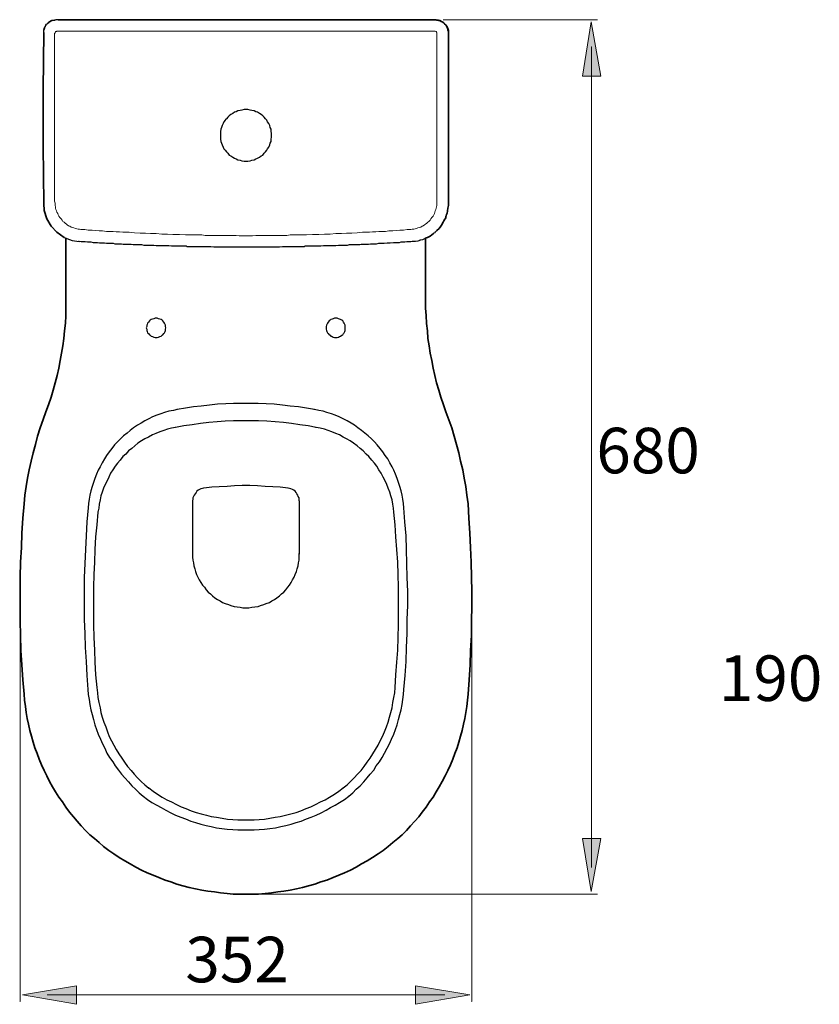
# Model space of a CAD drawing. Units: inches. Extents: x -31 to 247, y 122 to 201.
# Drawn here: x -31 to 33, y 122 to 201 of the extents above; entities that cross this region are included whole.
import ezdxf

# ---------------------------------------------------------------- set-up
doc = ezdxf.new("R2010")
doc.units = ezdxf.units.IN
doc.header["$MEASUREMENT"] = 0
doc.layers.add('Layer 1', color=7, linetype='Continuous')

msp = doc.modelspace()

# ---------------------------------------------------------------- hatches: boundary and pattern name
at = {"layer": 'Layer 1'}
for points in [[(14.86, 200.777), (15.635, 196.412), (14.157, 196.412)], [(14.86, 130.659), (15.635, 134.953), (14.157, 134.953)], [(-31.012, 122.35), (-26.649, 123.054), (-26.649, 121.576)], [(5.055, 122.35), (0.692, 123.054), (0.692, 121.576)]]:
    msp.add_hatch(color=7, dxfattribs=at).paths.add_polyline_path(points)

# ---------------------------------------------------------------- linework, layer by layer
at = {"layer": 'Layer 1', "color": 7, "lineweight": 35}
for points in [[(-28.376, 200.921), (-28.623, 200.886), (-28.868, 200.744)], [(2.173, 200.956), (-28.13, 200.956)], [(-26.792, 200.956), (-28.129, 200.956)], [(-26.792, 200.956), (-20, 200.956)], [(-24.927, 200.956), (-24.962, 200.956)], [(-19.999, 200.956), (-19.296, 200.956)], [(-19.296, 200.956), (-18.522, 200.956)], [(-13.312, 200.956), (-13.348, 200.956)], [(-10.989, 200.956), (-11.026, 200.956)], [(-9.019, 200.956), (-9.054, 200.956)], [(-7.436, 200.956), (-9.019, 200.956)], [(-8.667, 200.956), (-8.702, 200.956)], [(-7.436, 200.956), (-7.47, 200.956)], [(-6.661, 200.956), (-7.436, 200.956)], [(-6.661, 200.956), (-6.696, 200.956)], [(-5.957, 200.956), (-6.661, 200.956)], [(-6.344, 200.956), (-6.379, 200.956)], [(-5.957, 200.956), (-5.992, 200.956)], [(0.8, 200.956), (-5.958, 200.956)], [(-4.021, 200.956), (-4.056, 200.956)], [(-1.698, 200.956), (-1.734, 200.956)], [(0.625, 200.956), (0.589, 200.956)], [(0.8, 200.956), (2.172, 200.956)], [(2.173, 200.956), (2.138, 200.956)], [(2.173, 200.956), (2.138, 200.956)], [(2.279, 200.956), (2.173, 200.956)], [(2.279, 200.956), (2.243, 200.956)], [(2.348, 200.956), (2.279, 200.956)], [(2.348, 200.956), (2.313, 200.956)], [(2.348, 200.956), (2.313, 200.956)], [(2.877, 200.745), (2.63, 200.886), (2.384, 200.921), (2.348, 200.956)], [(2.982, 200.674), (2.947, 200.71), (2.912, 200.744), (2.877, 200.744), (2.841, 200.78), (2.772, 200.815), (2.735, 200.815), (2.702, 200.85), (2.665, 200.886), (2.56, 200.886), (2.525, 200.921), (2.385, 200.921), (2.348, 200.956)], [(-29.29, 200.111), (-29.29, 200.146), (-29.255, 200.182), (-29.255, 200.216), (-29.22, 200.287), (-29.22, 200.322), (-29.185, 200.392), (-29.185, 200.428), (-29.149, 200.463), (-29.115, 200.497)], [(-29.115, 200.498), (-29.15, 200.498)], [(-28.938, 200.674), (-28.973, 200.674)], [(3.159, 200.498), (3.122, 200.534)], [(3.159, 200.498), (3.122, 200.498)], [(3.159, 200.498), (3.122, 200.498)], [(3.159, 200.498), (3.122, 200.498)], [(3.159, 200.498), (3.122, 200.498)], [(3.123, 200.533), (3.159, 200.498)], [(3.123, 200.533), (3.123, 200.533), (3.159, 200.498)], [(3.159, 200.498), (3.159, 200.498)], [(3.334, 199.935), (3.334, 200.076), (3.228, 200.393), (3.159, 200.498)], [(3.159, 200.498), (3.194, 200.463), (3.194, 200.428), (3.227, 200.357)], [(3.228, 200.357), (3.193, 200.357)], [(3.228, 200.357), (3.228, 200.322), (3.264, 200.322), (3.264, 200.252), (3.299, 200.181), (3.299, 200.146), (3.299, 200.111)], [(3.299, 200.111), (3.263, 200.111)], [(3.299, 200.111), (3.334, 200.041), (3.334, 199.936)], [(-29.29, 186.139), (-29.326, 190.749), (-29.326, 195.325), (-29.29, 199.935)], [(3.334, 199.935), (3.299, 199.935)], [(3.334, 199.935), (3.299, 199.935)], [(3.334, 199.935), (3.334, 199.935)], [(3.334, 199.935), (3.334, 186.139)], [(-29.29, 186.139), (-29.255, 185.576), (-29.044, 184.907), (-28.693, 184.31), (-28.234, 183.816), (-27.637, 183.394)], [(3.334, 186.139), (3.334, 185.963), (3.299, 185.752), (3.264, 185.542)], [(3.334, 186.139), (3.299, 186.139)], [(3.334, 186.139), (3.299, 186.139)], [(3.334, 186.139), (3.334, 186.139)], [(3.159, 185.154), (3.122, 185.084), (3.122, 184.977), (3.089, 184.907)], [(3.159, 185.154), (3.122, 185.154)], [(3.263, 185.541), (3.263, 185.506), (3.228, 185.365), (3.194, 185.259), (3.158, 185.154)], [(3.263, 185.541), (3.228, 185.541)], [(2.736, 184.309), (2.736, 184.309), (2.595, 184.134), (2.419, 183.957), (2.279, 183.817)], [(2.736, 184.309), (2.701, 184.309)], [(2.842, 184.485), (2.806, 184.414), (2.772, 184.379), (2.736, 184.31)], [(2.842, 184.485), (2.806, 184.485)], [(3.088, 184.907), (3.053, 184.907), (3.053, 184.873), (2.982, 184.732), (2.912, 184.627), (2.842, 184.485)], [(3.088, 184.907), (3.053, 184.907)], [(1.715, 183.429), (1.646, 183.394), (1.539, 183.359), (1.469, 183.323)], [(1.715, 183.429), (1.857, 183.5), (1.996, 183.605), (2.138, 183.71)], [(2.138, 183.711), (2.102, 183.711)], [(2.138, 183.711), (2.102, 183.711)], [(2.279, 183.817), (2.243, 183.817)], [(-27.496, 183.359), (-27.496, 178.326)], [(1.504, 183.324), (1.504, 178.291)], [(-29.115, 169.352), (-28.903, 169.915), (-28.692, 170.513), (-28.517, 171.076), (-28.376, 171.674), (-28.2, 172.273), (-28.059, 172.871), (-27.953, 173.469), (-27.847, 174.068), (-27.743, 174.666), (-27.672, 175.264), (-27.601, 175.863), (-27.53, 176.495), (-27.496, 177.094), (-27.496, 178.326)], [(1.504, 178.291), (1.469, 178.291)], [(1.504, 178.291), (1.504, 177.692), (1.539, 177.095), (1.575, 176.461), (1.646, 175.862), (1.679, 175.264), (1.785, 174.666), (1.856, 174.068), (1.996, 173.469), (2.102, 172.871), (2.243, 172.272), (2.384, 171.674), (2.56, 171.076), (2.736, 170.513), (2.946, 169.915), (3.123, 169.351)], [(-29.115, 169.352), (-29.326, 168.718), (-29.573, 168.049), (-29.783, 167.381), (-29.96, 166.712), (-30.135, 166.043), (-30.311, 165.375), (-30.452, 164.67), (-30.592, 164.002), (-30.699, 163.333), (-30.804, 162.63), (-30.874, 161.926)], [(3.123, 169.352), (3.088, 169.352)], [(3.123, 169.352), (3.088, 169.352)], [(4.919, 161.926), (4.812, 162.63), (4.742, 163.334), (4.602, 164.002), (4.496, 164.671), (4.32, 165.375), (4.179, 166.043), (4.003, 166.712), (3.792, 167.381), (3.616, 168.05), (3.369, 168.683), (3.123, 169.352)], [(-30.874, 161.926), (-30.98, 160.764), (-31.05, 159.568), (-31.085, 158.407), (-31.155, 157.21), (-31.191, 156.013), (-31.191, 152.494), (-31.155, 151.298), (-31.121, 150.1), (-31.05, 148.939), (-30.98, 147.743), (-30.874, 146.581)], [(-30.874, 161.926), (-30.909, 161.926)], [(4.919, 146.581), (5.023, 147.743), (5.094, 148.939), (5.129, 150.1), (5.199, 151.297), (5.199, 152.494), (5.234, 153.655), (5.234, 154.852), (5.199, 156.013), (5.165, 157.209), (5.129, 158.407), (5.059, 159.568), (4.988, 160.764), (4.919, 161.926)], [(-30.874, 146.581), (-30.839, 146.089), (-30.77, 145.596), (-30.699, 145.103), (-30.628, 144.61), (-30.523, 144.153), (-30.416, 143.66), (-30.276, 143.203), (-30.135, 142.71), (-29.994, 142.253), (-29.818, 141.795), (-29.643, 141.338), (-29.466, 140.88), (-29.255, 140.422), (-29.044, 140), (-28.833, 139.543), (-28.586, 139.12), (-28.34, 138.698), (-28.059, 138.275), (-27.777, 137.888), (-27.497, 137.466), (-27.214, 137.079), (-26.897, 136.692), (-26.581, 136.34), (-26.264, 135.953), (-25.913, 135.601), (-25.56, 135.249), (-25.208, 134.932), (-24.822, 134.615), (-24.469, 134.299)], [(-1.523, 134.299), (-1.135, 134.615), (-0.748, 134.932), (-0.397, 135.249), (-0.045, 135.601), (0.272, 135.952), (0.625, 136.339), (0.941, 136.692), (1.222, 137.079), (1.539, 137.466), (1.821, 137.887), (2.102, 138.275), (2.348, 138.698), (2.595, 139.12), (2.842, 139.543), (3.088, 140), (3.299, 140.422), (3.51, 140.88), (3.686, 141.338), (3.862, 141.795), (4.038, 142.252), (4.179, 142.71), (4.32, 143.203), (4.46, 143.661), (4.565, 144.153), (4.671, 144.61), (4.741, 145.103), (4.812, 145.596), (4.882, 146.088), (4.919, 146.581)], [(-24.469, 134.299), (-24.047, 133.982), (-23.624, 133.701), (-23.202, 133.419), (-22.744, 133.137), (-22.322, 132.891), (-21.865, 132.645), (-21.407, 132.398), (-20.95, 132.187), (-20.457, 131.975), (-19.999, 131.799), (-19.507, 131.588), (-19.049, 131.448), (-18.557, 131.272), (-18.064, 131.131), (-17.572, 130.99), (-17.043, 130.885), (-16.55, 130.78), (-16.058, 130.709), (-15.529, 130.638), (-15.037, 130.568), (-14.509, 130.497), (-14.016, 130.463), (-11.975, 130.463), (-11.448, 130.497), (-10.919, 130.568), (-10.426, 130.638), (-9.934, 130.709), (-9.406, 130.78), (-8.914, 130.885), (-8.421, 130.99), (-7.928, 131.131), (-7.436, 131.272), (-6.942, 131.448), (-6.45, 131.588), (-5.958, 131.799), (-5.499, 131.975), (-5.042, 132.187), (-4.549, 132.398), (-4.092, 132.645), (-3.669, 132.891), (-3.212, 133.137), (-2.789, 133.419), (-2.332, 133.701), (-1.91, 133.982), (-1.523, 134.299)]]:
    msp.add_lwpolyline(points, dxfattribs=at)
at = {"layer": 'Layer 1', "color": 7, "lineweight": 30}
for points in [[(-28.376, 200.921), (-28.41, 200.921)], [(-28.235, 200.956), (-28.377, 200.921)], [(-28.27, 200.956), (-28.306, 200.956)], [(-28.235, 200.956), (-28.27, 200.956)], [(-28.235, 200.956), (-28.27, 200.956)], [(-28.129, 200.956), (-28.235, 200.956)], [(-28.129, 200.956), (-28.164, 200.956)], [(-28.129, 200.956), (-28.164, 200.956)], [(-28.129, 200.956), (-28.164, 200.956)], [(2.173, 200.956), (-28.13, 200.956)], [(-19.999, 200.956), (-20.034, 200.956)], [(-19.296, 200.956), (-19.331, 200.956)], [(-18.521, 200.956), (-18.557, 200.956)], [(-18.521, 200.956), (-16.937, 200.956)], [(-16.937, 200.956), (-16.973, 200.956)], [(-29.29, 200.111), (-29.326, 200.111)], [(-29.29, 199.935), (-29.29, 200.111)], [(-29.115, 200.533), (-29.15, 200.533)], [(-29.115, 200.533), (-29.15, 200.533)], [(-29.115, 200.533), (-29.15, 200.533)], [(-29.115, 200.498), (-29.15, 200.498)], [(-29.115, 200.498), (-29.15, 200.498)], [(-29.08, 200.568), (-29.115, 200.534)], [(-29.08, 200.568), (-29.115, 200.568)], [(-29.115, 200.498), (-29.115, 200.534)], [(-29.115, 200.533), (-29.115, 200.498)], [(-29.115, 200.533), (-29.115, 200.533)], [(-29.115, 200.498), (-29.115, 200.498)], [(-29.009, 200.604), (-29.08, 200.569)], [(-29.009, 200.604), (-28.973, 200.639), (-28.939, 200.674)], [(-28.938, 200.674), (-28.973, 200.674)], [(-28.938, 200.674), (-28.973, 200.674)], [(-28.938, 200.674), (-28.973, 200.674)], [(-28.938, 200.674), (-28.973, 200.674)], [(-28.868, 200.745), (-28.938, 200.675)], [(-28.938, 200.674), (-28.938, 200.674)], [(-28.938, 200.674), (-28.938, 200.674)], [(-28.938, 200.674), (-28.938, 200.674)], [(-28.868, 200.745), (-28.903, 200.745)], [(2.877, 200.745), (2.842, 200.745)], [(2.982, 200.674), (2.877, 200.744)], [(2.982, 200.674), (2.947, 200.674)], [(2.982, 200.674), (2.947, 200.674)], [(2.982, 200.674), (2.947, 200.674)], [(2.982, 200.674), (2.947, 200.674)], [(3.017, 200.639), (2.982, 200.674)], [(2.982, 200.674), (2.982, 200.674)], [(2.982, 200.674), (2.982, 200.674)], [(2.982, 200.674), (2.982, 200.674)], [(2.982, 200.674), (3.017, 200.639), (3.052, 200.604)], [(3.017, 200.639), (2.982, 200.639)], [(3.053, 200.604), (3.017, 200.604)], [(3.088, 200.568), (3.018, 200.639)], [(3.053, 200.604), (3.088, 200.569), (3.122, 200.534)], [(3.088, 200.568), (3.053, 200.568)], [(3.123, 200.533), (3.088, 200.568)], [(3.123, 200.533), (3.088, 200.533)], [(3.123, 200.533), (3.088, 200.533)], [(3.123, 200.533), (3.088, 200.533)], [(3.123, 200.533), (3.123, 200.533)], [(-29.29, 199.935), (-29.326, 199.935)], [(-12.995, 189.553), (-12.82, 189.553), (-12.644, 189.589), (-12.503, 189.623), (-12.326, 189.659), (-12.186, 189.729), (-12.046, 189.799), (-11.905, 189.87), (-11.764, 189.975), (-11.623, 190.046), (-11.518, 190.186), (-11.412, 190.292), (-11.306, 190.433), (-11.236, 190.538), (-11.131, 190.679), (-11.06, 190.855), (-11.025, 190.996), (-10.955, 191.137), (-10.955, 191.312), (-10.919, 191.488), (-10.919, 191.805), (-10.955, 191.946), (-10.955, 192.122), (-11.025, 192.264), (-11.06, 192.439), (-11.131, 192.579), (-11.236, 192.72), (-11.306, 192.861), (-11.412, 192.967), (-11.518, 193.108), (-11.623, 193.213), (-11.764, 193.319), (-11.905, 193.389), (-12.046, 193.495), (-12.186, 193.53), (-12.326, 193.6), (-12.503, 193.635), (-12.644, 193.67), (-12.82, 193.706), (-13.137, 193.706), (-13.312, 193.67), (-13.454, 193.635), (-13.629, 193.6), (-13.77, 193.53), (-13.91, 193.495), (-14.052, 193.389), (-14.192, 193.319), (-14.332, 193.213), (-14.438, 193.108), (-14.544, 192.967), (-14.65, 192.861), (-14.755, 192.72), (-14.825, 192.579), (-14.896, 192.439), (-14.967, 192.264), (-15.002, 192.122), (-15.037, 191.946), (-15.037, 191.312), (-15.002, 191.137), (-14.967, 190.996), (-14.896, 190.855), (-14.825, 190.679), (-14.755, 190.538), (-14.65, 190.433), (-14.544, 190.292), (-14.438, 190.186), (-14.332, 190.046), (-14.192, 189.975), (-14.052, 189.87), (-13.91, 189.799), (-13.77, 189.729), (-13.629, 189.659), (-13.454, 189.623), (-13.312, 189.589), (-13.137, 189.553), (-12.995, 189.553)], [(-27.636, 183.394), (-27.004, 183.148), (-26.44, 183.077)], [(2.279, 183.817), (2.243, 183.781), (2.173, 183.746), (2.137, 183.711)], [(-26.44, 183.078), (-26.476, 183.078)], [(-26.44, 183.078), (-26.476, 183.078)], [(-26.44, 183.078), (-26.476, 183.078)], [(-26.44, 183.078), (-26.476, 183.078)], [(-26.44, 183.078), (-26.44, 183.078)], [(-26.44, 183.078), (-26.44, 183.078)], [(-22.463, 182.831), (-22.885, 182.831), (-23.027, 182.866), (-23.519, 182.866), (-23.66, 182.901), (-24.223, 182.901), (-24.399, 182.937), (-24.785, 182.937), (-24.962, 182.971), (-25.279, 182.971), (-25.454, 183.007), (-25.771, 183.007), (-25.946, 183.042), (-26.263, 183.042), (-26.44, 183.077)], [(-22.463, 182.831), (-22.498, 182.831)], [(-22.393, 182.831), (-22.463, 182.831)], [(-22.393, 182.831), (-22.428, 182.831)], [(-17.958, 182.69), (-18.979, 182.69), (-19.19, 182.725), (-20.21, 182.725), (-20.422, 182.761), (-21.196, 182.761), (-21.372, 182.796), (-22.076, 182.796), (-22.252, 182.832), (-22.392, 182.832)], [(-17.958, 182.69), (-17.993, 182.69)], [(-17.782, 182.69), (-17.958, 182.69)], [(-17.782, 182.69), (-17.818, 182.69)], [(-12.995, 182.62), (-15.565, 182.62), (-15.812, 182.655), (-17.712, 182.655), (-17.782, 182.69)], [(-12.995, 182.62), (-13.032, 182.62)], [(-12.995, 182.62), (-13.032, 182.62)], [(-12.961, 182.62), (-12.996, 182.62)], [(-12.961, 182.62), (-12.996, 182.62)], [(-12.995, 182.62), (-12.995, 182.62)], [(-8.209, 182.69), (-8.279, 182.655), (-10.039, 182.655), (-10.286, 182.62), (-12.961, 182.62)], [(-8.209, 182.69), (-8.245, 182.69)], [(-7.998, 182.69), (-8.209, 182.69)], [(-7.998, 182.69), (-8.033, 182.69)], [(-3.564, 182.831), (-3.705, 182.831), (-3.811, 182.796), (-4.655, 182.796), (-4.831, 182.76), (-5.535, 182.76), (-5.746, 182.725), (-6.731, 182.725), (-6.942, 182.69), (-7.998, 182.69)], [(-3.564, 182.831), (-3.599, 182.831)], [(-3.493, 182.831), (-3.564, 182.831)], [(-3.493, 182.831), (-3.529, 182.831)], [(0.449, 183.078), (0.307, 183.042), (-0.01, 183.042), (-0.185, 183.007), (-0.502, 183.007), (-0.643, 182.971), (-1.1, 182.971), (-1.347, 182.936), (-1.593, 182.936), (-1.839, 182.901), (-2.297, 182.901), (-2.473, 182.866), (-2.931, 182.866), (-3.106, 182.831), (-3.494, 182.831)], [(0.449, 183.078), (0.412, 183.078)], [(0.483, 183.078), (0.449, 183.078)], [(0.483, 183.078), (0.449, 183.078)], [(0.483, 183.078), (0.449, 183.078)], [(0.483, 183.078), (0.483, 183.078)], [(1.082, 183.183), (0.871, 183.113), (0.696, 183.078), (0.484, 183.078)], [(1.082, 183.183), (1.046, 183.183)], [(1.469, 183.324), (1.363, 183.253), (1.258, 183.218), (1.116, 183.182), (1.082, 183.182)], [(1.469, 183.324), (1.434, 183.324)], [(-27.496, 178.326), (-27.531, 178.326)], [(-27.496, 178.326), (-27.531, 178.326)], [(-20.21, 175.335), (-20.141, 175.335), (-20.035, 175.37), (-19.929, 175.405), (-19.824, 175.441), (-19.752, 175.511), (-19.683, 175.546), (-19.613, 175.652), (-19.541, 175.722), (-19.506, 175.827), (-19.471, 175.898), (-19.471, 176.003), (-19.437, 176.109), (-19.471, 176.215), (-19.471, 176.32), (-19.506, 176.391), (-19.541, 176.496), (-19.613, 176.566), (-19.683, 176.672), (-19.752, 176.742), (-19.824, 176.778), (-19.929, 176.812), (-20.035, 176.848), (-20.141, 176.883), (-20.317, 176.883), (-20.422, 176.848), (-20.527, 176.812), (-20.633, 176.778), (-20.703, 176.742), (-20.774, 176.672), (-20.844, 176.566), (-20.914, 176.496), (-20.95, 176.391), (-20.985, 176.32), (-20.985, 176.215), (-21.02, 176.109), (-20.985, 176.003), (-20.985, 175.898), (-20.95, 175.827), (-20.914, 175.722), (-20.844, 175.652), (-20.774, 175.546), (-20.703, 175.511), (-20.633, 175.441), (-20.527, 175.405), (-20.422, 175.37), (-20.317, 175.335), (-20.21, 175.335)], [(-5.746, 175.335), (-5.64, 175.335), (-5.535, 175.37), (-5.429, 175.405), (-5.359, 175.441), (-5.253, 175.511), (-5.182, 175.546), (-5.112, 175.652), (-5.077, 175.722), (-5.007, 175.827), (-4.972, 175.898), (-4.972, 176.32), (-5.007, 176.391), (-5.077, 176.496), (-5.112, 176.566), (-5.182, 176.672), (-5.253, 176.742), (-5.359, 176.778), (-5.429, 176.812), (-5.535, 176.848), (-5.64, 176.883), (-5.851, 176.883), (-5.957, 176.848), (-6.027, 176.812), (-6.133, 176.778), (-6.204, 176.742), (-6.274, 176.672), (-6.343, 176.566), (-6.415, 176.496), (-6.45, 176.391), (-6.485, 176.32), (-6.52, 176.215), (-6.52, 176.003), (-6.485, 175.898), (-6.45, 175.827), (-6.415, 175.722), (-6.343, 175.652), (-6.274, 175.546), (-6.204, 175.511), (-6.133, 175.441), (-6.027, 175.405), (-5.957, 175.37), (-5.851, 175.335), (-5.746, 175.335)], [(-7.47, 169.527), (-8.104, 169.634), (-8.738, 169.739), (-9.406, 169.809), (-10.039, 169.88), (-10.709, 169.95), (-11.342, 169.985), (-12.01, 170.02), (-13.982, 170.02), (-14.615, 169.985), (-15.283, 169.95), (-15.917, 169.88), (-16.585, 169.809), (-17.219, 169.739), (-17.854, 169.634), (-18.521, 169.527)], [(-18.521, 169.527), (-18.838, 169.457), (-19.19, 169.386), (-19.541, 169.281), (-19.859, 169.176), (-20.175, 169.07), (-20.527, 168.93), (-20.809, 168.789), (-21.126, 168.613), (-21.443, 168.436), (-21.724, 168.26), (-22.041, 168.049), (-22.322, 167.838), (-22.568, 167.627), (-22.85, 167.416), (-23.097, 167.17), (-23.343, 166.923), (-23.589, 166.677), (-23.8, 166.395), (-24.011, 166.114), (-24.222, 165.832), (-24.399, 165.55), (-24.574, 165.234), (-24.751, 164.917), (-24.891, 164.635), (-25.033, 164.318), (-25.173, 163.968), (-25.279, 163.651), (-25.383, 163.333), (-25.49, 162.981), (-25.56, 162.629), (-25.63, 162.312), (-25.666, 161.961), (-25.7, 161.609)], [(-18.521, 169.527), (-18.557, 169.527)], [(-7.47, 169.527), (-7.505, 169.527)], [(-0.255, 161.609), (-0.291, 161.961), (-0.325, 162.312), (-0.397, 162.629), (-0.467, 162.981), (-0.572, 163.333), (-0.677, 163.65), (-0.784, 163.968), (-0.925, 164.319), (-1.065, 164.636), (-1.205, 164.916), (-1.381, 165.234), (-1.557, 165.551), (-1.769, 165.832), (-1.945, 166.113), (-2.156, 166.395), (-2.402, 166.677), (-2.614, 166.923), (-2.86, 167.17), (-3.141, 167.416), (-3.388, 167.628), (-3.67, 167.838), (-3.951, 168.049), (-4.233, 168.261), (-4.514, 168.436), (-4.831, 168.612), (-5.147, 168.789), (-5.464, 168.929), (-5.781, 169.07), (-6.098, 169.176), (-6.45, 169.282), (-6.767, 169.387), (-7.119, 169.457), (-7.47, 169.527)], [(-7.33, 168.085), (-7.963, 168.226), (-8.631, 168.296), (-9.301, 168.402), (-9.969, 168.471), (-10.638, 168.542), (-11.307, 168.577), (-11.975, 168.613), (-13.982, 168.613), (-14.65, 168.577), (-15.318, 168.542), (-15.987, 168.471), (-16.657, 168.402), (-17.325, 168.296), (-17.993, 168.226), (-18.663, 168.085)], [(-18.662, 168.085), (-18.979, 168.014), (-19.296, 167.943), (-19.612, 167.838), (-19.929, 167.733), (-20.246, 167.592), (-20.528, 167.487), (-20.845, 167.31), (-21.126, 167.17), (-21.407, 166.994), (-21.689, 166.817), (-21.935, 166.607), (-22.182, 166.396), (-22.463, 166.184), (-22.674, 165.938), (-22.92, 165.727), (-23.132, 165.445), (-23.343, 165.199), (-23.519, 164.952), (-23.73, 164.671), (-23.907, 164.39), (-24.047, 164.072), (-24.187, 163.791), (-24.329, 163.475), (-24.47, 163.193), (-24.574, 162.876), (-24.681, 162.56), (-24.75, 162.242), (-24.821, 161.891), (-24.856, 161.574), (-24.927, 161.257)], [(-18.662, 168.085), (-18.697, 168.085)], [(-7.33, 168.085), (-7.365, 168.085)], [(-1.065, 161.257), (-1.1, 161.574), (-1.135, 161.89), (-1.206, 162.242), (-1.312, 162.559), (-1.382, 162.876), (-1.523, 163.192), (-1.628, 163.474), (-1.768, 163.791), (-1.91, 164.073), (-2.085, 164.389), (-2.261, 164.671), (-2.437, 164.952), (-2.614, 165.198), (-2.825, 165.445), (-3.071, 165.727), (-3.282, 165.938), (-3.529, 166.184), (-3.775, 166.395), (-4.02, 166.606), (-4.303, 166.817), (-4.584, 166.994), (-4.866, 167.17), (-5.147, 167.31), (-5.43, 167.487), (-5.746, 167.592), (-6.062, 167.733), (-6.344, 167.838), (-6.661, 167.944), (-7.013, 168.014), (-7.33, 168.084)], [(-16.375, 163.193), (-16.48, 163.158), (-16.621, 163.122), (-16.726, 163.087), (-16.832, 163.017), (-16.937, 162.946), (-17.008, 162.841), (-17.078, 162.735), (-17.149, 162.63), (-17.219, 162.524), (-17.255, 162.418), (-17.255, 162.278), (-17.289, 162.172)], [(-16.375, 163.193), (-16.41, 163.193)], [(-9.582, 163.193), (-10.216, 163.263), (-10.814, 163.298), (-11.448, 163.334), (-12.046, 163.369), (-12.679, 163.404), (-13.277, 163.404), (-13.911, 163.369), (-14.509, 163.334), (-15.142, 163.298), (-15.741, 163.263), (-16.374, 163.193)], [(-9.582, 163.193), (-9.617, 163.193)], [(-8.702, 162.172), (-8.702, 162.418), (-8.773, 162.524), (-8.808, 162.629), (-8.878, 162.735), (-8.949, 162.841), (-9.019, 162.946), (-9.125, 163.017), (-9.23, 163.087), (-9.371, 163.122), (-9.476, 163.158), (-9.582, 163.193)], [(-17.289, 162.172), (-17.325, 162.172)], [(-17.289, 162.172), (-17.289, 157.878)], [(-8.702, 162.172), (-8.702, 157.878)], [(-25.7, 161.609), (-25.807, 160.483), (-25.876, 159.356), (-25.912, 158.23), (-25.982, 157.104), (-26.017, 155.978), (-26.017, 152.6), (-25.982, 151.474), (-25.947, 150.347), (-25.876, 149.221), (-25.807, 148.094), (-25.737, 146.969)], [(-25.7, 161.609), (-25.737, 161.609)], [(-24.927, 161.257), (-24.996, 160.236), (-25.102, 159.251), (-25.174, 158.23), (-25.207, 157.21), (-25.244, 156.225), (-25.279, 155.204), (-25.279, 152.177), (-25.244, 151.156), (-25.207, 150.136), (-25.174, 149.15), (-25.102, 148.13), (-24.996, 147.109)], [(-24.927, 161.257), (-24.962, 161.257)], [(-1.065, 161.257), (-1.1, 161.257)], [(-0.96, 147.109), (-0.889, 148.13), (-0.818, 149.15), (-0.748, 150.136), (-0.713, 151.156), (-0.677, 152.177), (-0.677, 155.204), (-0.713, 156.225), (-0.748, 157.21), (-0.818, 158.231), (-0.889, 159.251), (-0.96, 160.236), (-1.065, 161.257)], [(-0.255, 161.609), (-0.291, 161.609)], [(-0.255, 146.968), (-0.15, 148.094), (-0.08, 149.22), (-0.045, 150.346), (0.025, 151.473), (0.025, 152.6), (0.061, 153.725), (0.061, 154.852), (0.025, 155.977), (-0.009, 157.104), (-0.045, 158.23), (-0.08, 159.357), (-0.185, 160.483), (-0.255, 161.609)], [(4.919, 161.926), (4.883, 161.926)], [(-17.289, 157.878), (-17.325, 157.878)], [(-17.289, 157.878), (-17.289, 157.632), (-17.254, 157.386), (-17.219, 157.174), (-17.184, 156.929), (-17.114, 156.682), (-17.043, 156.47), (-16.973, 156.225), (-16.867, 156.013), (-16.762, 155.802), (-16.62, 155.591), (-16.48, 155.379), (-16.339, 155.204), (-16.198, 154.993), (-16.022, 154.816), (-15.846, 154.676), (-15.67, 154.5), (-15.495, 154.359), (-15.283, 154.218), (-15.072, 154.113), (-14.862, 153.972), (-14.65, 153.901), (-14.403, 153.796), (-14.192, 153.725), (-13.946, 153.655), (-13.699, 153.62), (-13.453, 153.584), (-13.243, 153.55), (-12.749, 153.55), (-12.503, 153.584), (-12.256, 153.62), (-12.01, 153.655), (-11.799, 153.725), (-11.552, 153.796), (-11.342, 153.901), (-11.095, 153.972), (-10.885, 154.113), (-10.673, 154.218), (-10.497, 154.359), (-10.287, 154.5), (-10.109, 154.676), (-9.934, 154.816), (-9.759, 154.993), (-9.617, 155.204), (-9.476, 155.379), (-9.336, 155.591), (-9.23, 155.802), (-9.089, 156.013), (-9.02, 156.225), (-8.914, 156.47), (-8.843, 156.682), (-8.773, 156.929), (-8.738, 157.174), (-8.702, 157.386), (-8.702, 157.878)], [(-8.702, 157.878), (-8.738, 157.878)], [(-8.702, 157.878), (-8.738, 157.878)], [(-25.736, 146.968), (-25.771, 146.968)], [(-25.736, 146.968), (-25.7, 146.546), (-25.63, 146.159), (-25.56, 145.737), (-25.49, 145.314), (-25.383, 144.927), (-25.278, 144.54), (-25.173, 144.118), (-25.033, 143.731), (-24.891, 143.344), (-24.715, 142.956), (-24.539, 142.569), (-24.363, 142.217), (-24.188, 141.831), (-23.977, 141.478), (-23.73, 141.126), (-23.519, 140.809), (-23.273, 140.458), (-23.026, 140.141), (-22.745, 139.824), (-22.463, 139.507), (-22.182, 139.19), (-21.9, 138.909), (-21.584, 138.628), (-21.267, 138.346)], [(-24.996, 147.109), (-25.033, 147.109)], [(-24.996, 147.109), (-24.961, 146.687), (-24.928, 146.3), (-24.856, 145.913), (-24.75, 145.491), (-24.68, 145.103), (-24.574, 144.716), (-24.433, 144.329), (-24.294, 143.941), (-24.153, 143.555), (-24.012, 143.167), (-23.836, 142.815), (-23.624, 142.464), (-23.449, 142.112), (-23.237, 141.76), (-22.99, 141.408), (-22.78, 141.091), (-22.534, 140.739), (-22.252, 140.422), (-22.006, 140.141), (-21.724, 139.824), (-21.443, 139.543), (-21.126, 139.262), (-20.809, 139.014)], [(-5.147, 139.015), (-4.831, 139.26), (-4.55, 139.543), (-4.268, 139.824), (-3.986, 140.141), (-3.704, 140.422), (-3.458, 140.738), (-3.212, 141.091), (-2.965, 141.407), (-2.754, 141.76), (-2.543, 142.112), (-2.332, 142.464), (-2.156, 142.815), (-1.981, 143.167), (-1.805, 143.554), (-1.664, 143.942), (-1.522, 144.329), (-1.417, 144.716), (-1.311, 145.103), (-1.205, 145.49), (-1.135, 145.913), (-1.065, 146.3), (-0.994, 146.687), (-0.959, 147.11)], [(-4.69, 138.346), (-4.373, 138.627), (-4.092, 138.908), (-3.775, 139.191), (-3.493, 139.508), (-3.212, 139.824), (-2.966, 140.141), (-2.685, 140.458), (-2.473, 140.809), (-2.226, 141.126), (-2.015, 141.477), (-1.805, 141.83), (-1.592, 142.217), (-1.417, 142.569), (-1.24, 142.956), (-1.065, 143.344), (-0.924, 143.731), (-0.784, 144.117), (-0.677, 144.54), (-0.572, 144.927), (-0.467, 145.314), (-0.396, 145.737), (-0.326, 146.159), (-0.291, 146.547), (-0.255, 146.969)], [(-0.96, 147.109), (-0.995, 147.109)], [(-0.255, 146.968), (-0.291, 146.968)], [(-30.874, 146.581), (-30.909, 146.581)], [(4.919, 146.581), (4.883, 146.581)], [(-20.809, 139.015), (-20.844, 139.015)], [(-20.809, 139.015), (-20.456, 138.768), (-20.105, 138.522), (-19.752, 138.275), (-19.366, 138.064), (-18.979, 137.889), (-18.592, 137.677), (-18.204, 137.502), (-17.818, 137.361), (-17.395, 137.185), (-17.008, 137.044), (-16.586, 136.938), (-16.163, 136.832), (-15.776, 136.727), (-15.354, 136.656), (-14.896, 136.586), (-14.474, 136.515), (-14.052, 136.48), (-13.629, 136.446), (-12.327, 136.446), (-11.906, 136.48), (-11.482, 136.515), (-11.06, 136.586), (-10.638, 136.656), (-10.215, 136.727), (-9.793, 136.832), (-9.37, 136.938), (-8.949, 137.044), (-8.561, 137.185), (-8.14, 137.361), (-7.752, 137.502), (-7.365, 137.677), (-6.978, 137.889), (-6.589, 138.064), (-6.239, 138.275), (-5.851, 138.522), (-5.499, 138.768), (-5.147, 139.015)], [(-5.147, 139.015), (-5.183, 139.015)], [(-21.266, 138.346), (-21.302, 138.346)], [(-21.266, 138.346), (-20.914, 138.099), (-20.563, 137.853), (-20.175, 137.642), (-19.824, 137.431), (-19.437, 137.22), (-19.049, 137.009), (-18.662, 136.833), (-18.239, 136.656), (-17.853, 136.516), (-17.43, 136.34), (-17.043, 136.234), (-16.621, 136.094), (-16.199, 135.988), (-15.776, 135.918), (-15.354, 135.812), (-14.932, 135.742), (-14.508, 135.706), (-14.052, 135.671), (-13.629, 135.636), (-12.327, 135.636), (-11.906, 135.671), (-11.483, 135.706), (-11.06, 135.742), (-10.603, 135.812), (-10.18, 135.918), (-9.758, 135.988), (-9.336, 136.094), (-8.949, 136.234), (-8.527, 136.34), (-8.103, 136.516), (-7.717, 136.656), (-7.33, 136.833), (-6.907, 137.009), (-6.52, 137.22), (-6.168, 137.431), (-5.78, 137.642), (-5.429, 137.853), (-5.042, 138.099), (-4.69, 138.346)], [(-4.69, 138.346), (-4.725, 138.346)], [(-24.469, 134.299), (-24.504, 134.299)], [(-1.523, 134.299), (-1.558, 134.299)]]:
    msp.add_lwpolyline(points, dxfattribs=at)
at = {"layer": 'Layer 1', "color": 7, "lineweight": 13}
for points in [[(-27.25, 200.956), (-27.284, 200.956)], [(-22.604, 200.956), (-22.639, 200.956)], [(-20.281, 200.956), (-20.317, 200.956)], [(-17.958, 200.956), (-17.993, 200.956)], [(-15.635, 200.956), (-15.671, 200.956)], [(2.947, 200.956), (2.912, 200.956)], [(2.982, 200.956), (15.37, 200.956)], [(10.655, 200.956), (10.619, 200.956)], [(15.37, 200.956), (15.336, 200.956)], [(-28.41, 199.829), (-28.41, 199.864), (-28.376, 199.864), (-28.376, 199.9), (-28.376, 199.935), (-28.34, 199.971), (-28.305, 200.006), (-28.269, 200.006), (-28.235, 200.041), (-28.2, 200.041)], [(-28.2, 200.041), (-28.235, 200.041)], [(-28.2, 200.041), (-12.996, 200.041)], [(-12.995, 200.041), (-13.032, 200.041)], [(-12.995, 200.041), (-13.032, 200.041)], [(2.209, 200.041), (-12.995, 200.041)], [(2.209, 200.041), (2.173, 200.041)], [(2.419, 199.829), (2.419, 199.864), (2.419, 199.9), (2.419, 199.935), (2.384, 199.935), (2.384, 199.971), (2.349, 200.006), (2.314, 200.006), (2.278, 200.041), (2.209, 200.041)], [(-28.41, 199.829), (-28.447, 199.829)], [(-28.41, 186.315), (-28.41, 199.83)], [(2.419, 199.829), (2.384, 199.829)], [(2.419, 186.315), (2.419, 199.83)], [(14.878, 198.774), (14.843, 198.774)], [(14.878, 132.61), (14.878, 198.774)], [(-14.615, 192.932), (-14.65, 192.932)], [(-28.41, 186.315), (-28.447, 186.315)], [(-26.264, 184.028), (-26.405, 184.063), (-26.511, 184.063), (-26.616, 184.098), (-26.721, 184.133), (-26.862, 184.168), (-26.968, 184.204), (-27.073, 184.238), (-27.179, 184.309), (-27.284, 184.345), (-27.389, 184.414), (-27.461, 184.484), (-27.566, 184.556), (-27.636, 184.626), (-27.743, 184.696), (-27.813, 184.802), (-27.883, 184.907), (-27.988, 185.013), (-28.06, 185.118), (-28.129, 185.224), (-28.164, 185.33), (-28.235, 185.435), (-28.27, 185.541), (-28.306, 185.647), (-28.34, 185.752), (-28.34, 185.857), (-28.376, 185.963), (-28.376, 186.174), (-28.41, 186.315)], [(0.308, 184.028), (0.413, 184.063), (0.554, 184.063), (0.659, 184.098), (0.766, 184.133), (0.871, 184.168), (0.976, 184.204), (1.116, 184.238), (1.222, 184.309), (1.293, 184.345), (1.399, 184.414), (1.504, 184.484), (1.61, 184.556), (1.679, 184.626), (1.75, 184.696), (1.856, 184.802), (1.926, 184.907), (1.996, 185.013), (2.102, 185.118), (2.173, 185.224), (2.209, 185.33), (2.243, 185.435), (2.279, 185.541), (2.314, 185.647), (2.348, 185.752), (2.384, 185.857), (2.419, 185.963), (2.419, 186.315)], [(2.419, 186.315), (2.384, 186.315)], [(-26.264, 184.028), (-26.3, 184.028)], [(-12.995, 183.534), (-13.524, 183.534), (-13.77, 183.57), (-16.268, 183.57), (-16.551, 183.605), (-17.853, 183.605), (-18.345, 183.641), (-18.873, 183.641), (-19.296, 183.676), (-19.753, 183.676), (-20.21, 183.711), (-20.668, 183.711), (-21.091, 183.746), (-21.513, 183.746), (-21.97, 183.781), (-22.393, 183.816), (-22.92, 183.816), (-23.168, 183.851), (-23.448, 183.851), (-23.695, 183.887), (-24.224, 183.887), (-24.54, 183.922), (-24.821, 183.922), (-25.102, 183.957), (-25.384, 183.993), (-25.7, 183.993), (-25.982, 184.028), (-26.264, 184.028)], [(-12.995, 183.534), (-12.468, 183.534), (-12.186, 183.57), (-9.688, 183.57), (-9.407, 183.605), (-8.104, 183.605), (-7.611, 183.641), (-7.118, 183.641), (-6.661, 183.676), (-6.204, 183.676), (-5.746, 183.711), (-5.289, 183.711), (-4.866, 183.746), (-4.444, 183.746), (-4.021, 183.781), (-3.599, 183.816), (-3.035, 183.816), (-2.79, 183.851), (-2.508, 183.851), (-2.261, 183.887), (-1.734, 183.887), (-1.452, 183.922), (-1.134, 183.922), (-0.854, 183.957), (-0.572, 183.993), (-0.291, 183.993), (0.026, 184.028), (0.308, 184.028)], [(0.308, 184.028), (0.272, 184.028)], [(-12.995, 182.62), (-13.032, 182.62)], [(-12.995, 182.62), (-12.995, 182.62)], [(-6.168, 176.742), (-6.203, 176.742)], [(-20.21, 175.335), (-20.246, 175.335)], [(-5.746, 175.335), (-5.781, 175.335)], [(5.234, 154.183), (5.199, 154.183)], [(5.234, 154.183), (5.234, 154.183)], [(-31.191, 153.866), (-31.191, 121.805)], [(5.234, 153.796), (5.234, 121.805)], [(-12.573, 130.463), (10.655, 130.463)], [(-5.394, 130.463), (-5.429, 130.463)], [(-5.394, 130.463), (-5.394, 130.463)], [(-5.007, 130.463), (15.37, 130.463)], [(10.655, 130.463), (10.619, 130.463)], [(15.37, 130.463), (15.336, 130.463)], [(3.053, 122.333), (-29.009, 122.333)], [(-26.649, 122.35), (-26.718, 122.35)], [(-31.191, 121.805), (-31.226, 121.805)], [(5.234, 121.805), (5.199, 121.805)]]:
    msp.add_lwpolyline(points, dxfattribs=at)
at = {"layer": 'Layer 1', "lineweight": 0}
for points in [[(14.86, 200.777), (15.635, 196.412), (14.157, 196.412), (14.86, 200.777)], [(14.86, 130.659), (15.635, 134.953), (14.157, 134.953), (14.86, 130.659)], [(-31.012, 122.35), (-26.649, 123.054), (-26.649, 121.576), (-31.012, 122.35)], [(5.055, 122.35), (0.692, 123.054), (0.692, 121.576), (5.055, 122.35)]]:
    msp.add_lwpolyline(points, dxfattribs=at)
at = {"layer": 'Layer 1', "color": 7, "lineweight": 5}
for points in [[(14.86, 200.777), (15.635, 196.412), (14.157, 196.412), (14.86, 200.777)], [(14.86, 130.659), (15.635, 134.953), (14.157, 134.953), (14.86, 130.659)], [(-31.012, 122.35), (-26.649, 123.054), (-26.649, 121.576), (-31.012, 122.35)], [(5.055, 122.35), (0.692, 123.054), (0.692, 121.576), (5.055, 122.35)]]:
    msp.add_lwpolyline(points, dxfattribs=at)

# ---------------------------------------------------------------- texts
at = {"layer": 'Layer 1', "color": 139, "char_height": 3.67199, "attachment_point": 7}
for s, insert in [('\\fHelvetica 55 Roman|b0|i0|c0|p34;\\W1;680', (15.265, 164.383)), ('\\fHelvetica 55 Roman|b0|i0|c0|p34;\\W1;190', (25.147, 146.031)), ('\\fHelvetica 55 Roman|b0|i0|c0|p34;\\W1;352', (-17.869, 123.348))]:
    msp.add_mtext(s, dxfattribs=dict(at, insert=insert))

doc.saveas('drawing.dxf')
